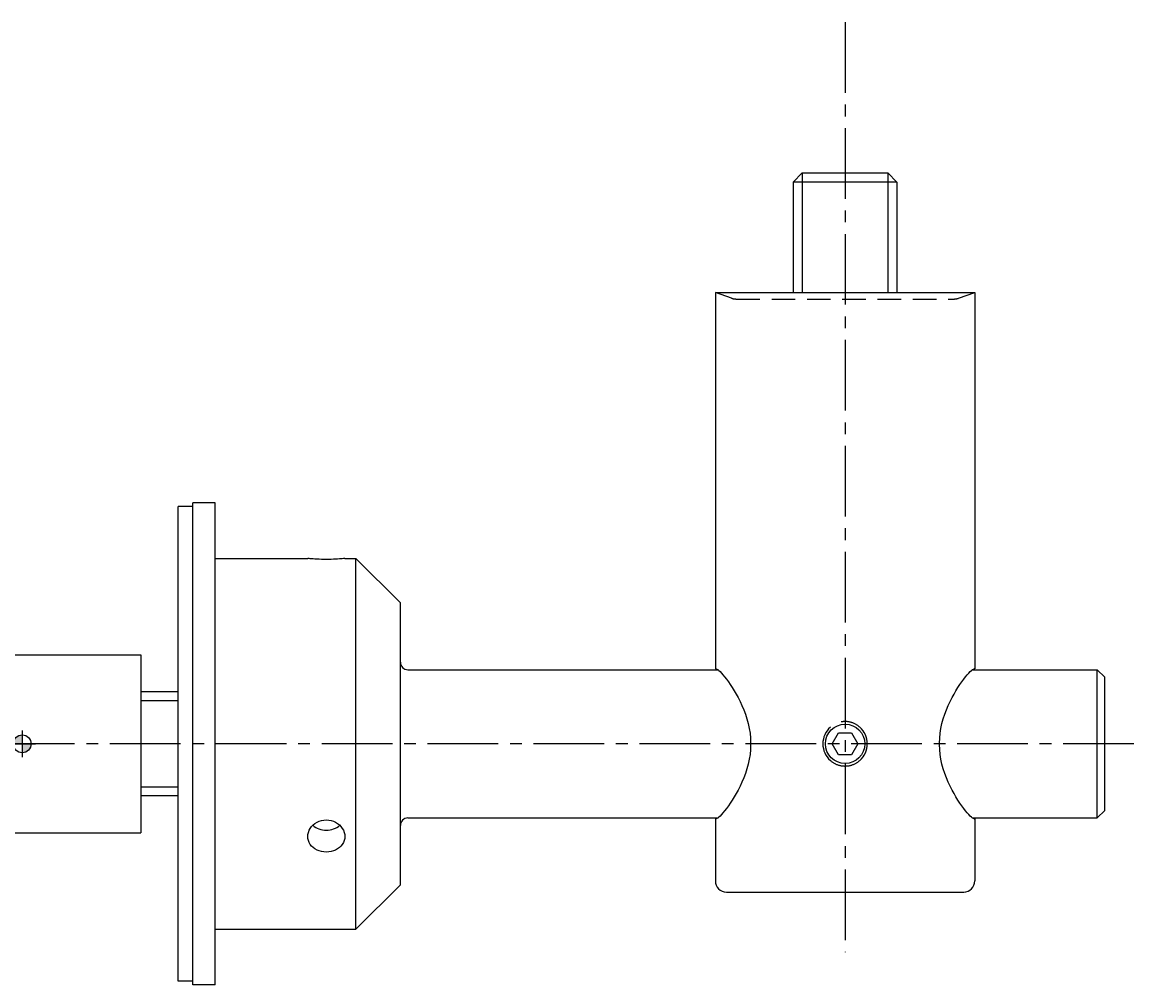
# Model space of a CAD drawing. Extents: x -341 to 341, y -37 to 244.
# Drawn here: x 0 to 150, y -32 to 97 of the extents above; entities that cross this region are included whole.
import ezdxf
from ezdxf.enums import TextEntityAlignment as Align

# ---------------------------------------------------------------- set-up
doc = ezdxf.new("R2010")
doc.units = 0
doc.header["$LTSCALE"] = 0.5
doc.linetypes.add('MITTE2', pattern=[28.575, 19.05, -3.175, 3.175, -3.175])
doc.linetypes.add('VERDECKT', pattern=[9.525, 6.35, -3.175])
doc.layers.add('insertpoint_ECKELT', color=141, linetype='Continuous')
doc.layers.add('LW 5005-39-00', color=7, linetype='Continuous')
doc.styles.get("Standard").update_dxf_attribs({"font": 'ARIAL.TTF'})

# ---------------------------------------------------------------- blocks, each defined once
blk = doc.blocks.new('insertpoint-ECKELT')
at = {"layer": 'insertpoint_ECKELT'}
h = blk.add_hatch(color=256, dxfattribs=at)
h.paths.add_polyline_path([(0, 0), (0, 1.2, 0.414214), (-1.2, 0)])
h.paths.add_polyline_path([(1.2, 0), (0, 0), (0, -1.2, 0.414214)])
for p, q in [((0, 1.8), (0, -1.8)), ((-1.8, 0), (1.8, 0))]:
    blk.add_line(p, q, dxfattribs=at)
blk.add_circle((0, 0), 1.2, dxfattribs=at)
blk.add_attdef('LINKS', text='', height=0.6, dxfattribs=at).set_placement((-1.2, 0), align=Align.RIGHT)
blk.add_attdef('RECHTS', (1.2, 0), '', height=0.6, dxfattribs=at)
blk = doc.blocks.new('LW 5005-39-00_a')
at = {"layer": 'LW 5005-39-00', "color": 3, "linetype": 'MITTE2'}
for p, q in [((111, 97.34), (111, -28.09)), ((149.94, 0), (-149.94, 0))]:
    blk.add_line(p, q, dxfattribs=at)
at = {"layer": 'LW 5005-39-00'}
for p, q in [((105.23, 77), (104, 75.77)), ((105.23, 77), (116.77, 77)), ((116.77, 77), (118, 75.77)), ((118, 75.77), (104, 75.77)), ((104, 75.77), (104, 60.87)), ((118, 75.77), (118, 60.87)), ((93.5, 60.87), (128.5, 60.87)), ((93.5, 60.87), (93.5, 10.1)), ((128.5, 60.87), (128.5, 10.1)), ((21.02, -32), (21.02, 32)), ((23.02, 32), (21.02, 32)), ((23.02, -32.5), (23.02, 32.5)), ((26.02, 32.5), (23.02, 32.5)), ((26.02, -32.5), (26.02, 32.5)), ((26.02, 25), (38.52, 25)), ((43.52, 25), (45.02, 25)), ((45.02, -25), (45.02, 25)), ((51.02, 19), (45.02, 25)), ((51.02, -19), (51.02, 19)), ((-16, 12), (16, 12)), ((16, 12), (16, -12)), ((52.02, 10), (93.84, 10)), ((93.61, 10.1), (93.5, 10.1)), ((128.16, 10), (145.02, 10)), ((128.5, 10.1), (128.39, 10.1)), ((145.02, -10), (145.02, 10)), ((146.02, 9), (145.02, 10)), ((146.02, -9), (146.02, 9)), ((21.02, 7), (16, 7)), ((109.27, 0), (110.13, 1.5)), ((110.13, 1.5), (111.87, 1.5)), ((111.87, 1.5), (112.73, 0)), ((98.26, 0.1), (98.26, -0.1)), ((110.13, -1.5), (109.27, 0)), ((112.73, 0), (111.87, -1.5)), ((123.74, -0.1), (123.74, 0.1)), ((111.87, -1.5), (110.13, -1.5)), ((21.02, -7), (16, -7)), ((52.02, -10), (93.84, -10)), ((93.5, -10.1), (93.61, -10.1)), ((93.5, -10.1), (93.5, -18.5)), ((128.16, -10), (145.02, -10)), ((128.39, -10.1), (128.5, -10.1)), ((128.5, -10.1), (128.5, -18.5)), ((146.02, -9), (145.02, -10)), ((-16, -12), (16, -12)), ((51.02, -19), (45.02, -25)), ((95, -20), (127, -20)), ((26.02, -25), (45.02, -25)), ((23.02, -32), (21.02, -32)), ((26.02, -32.5), (23.02, -32.5))]:
    blk.add_line(p, q, dxfattribs=at)
at = {"layer": 'LW 5005-39-00', "color": 3}
for p, q in [((105.21, 76.98), (105.21, 60.87)), ((116.79, 60.87), (116.79, 76.98)), ((21.02, 5.79), (16, 5.79)), ((16, -5.79), (21.02, -5.79))]:
    blk.add_line(p, q, dxfattribs=at)
at = {"layer": 'LW 5005-39-00', "color": 6, "linetype": 'VERDECKT'}
for p, q in [((95.68, 60.11), (93.5, 60.87)), ((96.34, 60), (125.66, 60)), ((126.32, 60.11), (128.5, 60.87))]:
    blk.add_line(p, q, dxfattribs=at)
at = {"layer": 'LW 5005-39-00', "flags": 128}
for points in [[(43.52, 25), (43.5, 25), (43.44, 24.99), (43.33, 24.98), (43.18, 24.97), (43, 24.95), (42.79, 24.94), (42.55, 24.92), (42.27, 24.91), (41.98, 24.89), (41.66, 24.88), (41.34, 24.88), (41.02, 24.87), (40.7, 24.88), (40.38, 24.88), (40.06, 24.89), (39.77, 24.91), (39.49, 24.92), (39.25, 24.94), (39.04, 24.95), (38.86, 24.97), (38.71, 24.98), (38.6, 24.99), (38.54, 25), (38.52, 25)], [(93.61, 10.1), (93.7, 10.08), (93.82, 10.01), (93.96, 9.9), (94.13, 9.74), (94.32, 9.55), (94.52, 9.31), (94.75, 9.03), (95, 8.71), (95.25, 8.37), (95.51, 7.99), (95.78, 7.59), (96.04, 7.16), (96.3, 6.72), (96.57, 6.23), (96.83, 5.72), (97.09, 5.17), (97.33, 4.6), (97.56, 4), (97.76, 3.38), (97.94, 2.74), (98.08, 2.09), (98.18, 1.43), (98.24, 0.76), (98.26, 0.1)], [(123.74, 0.1), (123.76, 0.76), (123.82, 1.43), (123.92, 2.09), (124.06, 2.74), (124.24, 3.38), (124.44, 4), (124.67, 4.6), (124.91, 5.17), (125.17, 5.72), (125.43, 6.23), (125.7, 6.72), (125.96, 7.16), (126.22, 7.59), (126.49, 7.99), (126.75, 8.37), (127, 8.71), (127.25, 9.03), (127.48, 9.31), (127.68, 9.55), (127.87, 9.74), (128.04, 9.9), (128.18, 10.01), (128.3, 10.08), (128.39, 10.1)], [(111, 3), (110.98, 3), (110.96, 3), (110.94, 3), (110.91, 3), (110.89, 3), (110.87, 3), (110.85, 3), (110.83, 3), (110.81, 2.99), (110.78, 2.99), (110.76, 2.99), (110.74, 2.99), (110.72, 2.99), (110.7, 2.98), (110.68, 2.98), (110.65, 2.98), (110.63, 2.98), (110.61, 2.97), (110.59, 2.97), (110.57, 2.97), (110.54, 2.97), (110.52, 2.96), (110.5, 2.96), (110.48, 2.95)], [(112.99, 2.25), (112.92, 2.3), (112.85, 2.36), (112.78, 2.41), (112.71, 2.47), (112.63, 2.52), (112.55, 2.56), (112.48, 2.61), (112.4, 2.66), (112.31, 2.7), (112.23, 2.74), (112.15, 2.77), (112.06, 2.81), (111.97, 2.84), (111.89, 2.87), (111.8, 2.89), (111.71, 2.91), (111.62, 2.93), (111.53, 2.95), (111.44, 2.97), (111.35, 2.98), (111.26, 2.99), (111.18, 2.99), (111.09, 3), (111, 3)], [(98.26, -0.1), (98.24, -0.76), (98.18, -1.43), (98.08, -2.09), (97.94, -2.74), (97.76, -3.38), (97.56, -4), (97.33, -4.6), (97.09, -5.17), (96.83, -5.72), (96.57, -6.23), (96.3, -6.72), (96.04, -7.16), (95.78, -7.59), (95.51, -7.99), (95.25, -8.37), (95, -8.71), (94.75, -9.03), (94.52, -9.31), (94.32, -9.55), (94.13, -9.74), (93.96, -9.9), (93.82, -10.01), (93.7, -10.08), (93.61, -10.1)], [(128.39, -10.1), (128.3, -10.08), (128.18, -10.01), (128.04, -9.9), (127.87, -9.74), (127.68, -9.55), (127.48, -9.31), (127.25, -9.03), (127, -8.71), (126.75, -8.37), (126.49, -7.99), (126.22, -7.59), (125.96, -7.16), (125.7, -6.72), (125.43, -6.23), (125.17, -5.72), (124.91, -5.17), (124.67, -4.6), (124.44, -4), (124.24, -3.38), (124.06, -2.74), (123.92, -2.09), (123.82, -1.43), (123.76, -0.76), (123.74, -0.1)], [(109.01, -2.25), (109.08, -2.3), (109.15, -2.36), (109.22, -2.41), (109.29, -2.47), (109.37, -2.52), (109.45, -2.56), (109.52, -2.61), (109.6, -2.66), (109.69, -2.7), (109.77, -2.74), (109.85, -2.77), (109.94, -2.81), (110.03, -2.84), (110.11, -2.87), (110.2, -2.89), (110.29, -2.91), (110.38, -2.93), (110.47, -2.95), (110.56, -2.97), (110.65, -2.98), (110.74, -2.99), (110.82, -2.99), (110.91, -3), (111, -3)], [(111, -3), (111.09, -3), (111.18, -2.99), (111.26, -2.99), (111.35, -2.98), (111.44, -2.97), (111.53, -2.95), (111.62, -2.93), (111.71, -2.91), (111.8, -2.89), (111.89, -2.87), (111.97, -2.84), (112.06, -2.81), (112.15, -2.77), (112.23, -2.74), (112.31, -2.7), (112.4, -2.66), (112.48, -2.61), (112.55, -2.56), (112.63, -2.52), (112.71, -2.47), (112.78, -2.41), (112.85, -2.36), (112.92, -2.3), (112.99, -2.25)], [(38.52, -12.5), (38.54, -12.22), (38.6, -11.94), (38.71, -11.66), (38.86, -11.4), (39.04, -11.15), (39.25, -10.94), (39.49, -10.75), (39.77, -10.58), (40.06, -10.45), (40.38, -10.35), (40.7, -10.29), (41.02, -10.27), (41.34, -10.29), (41.66, -10.35), (41.98, -10.45), (42.27, -10.58), (42.55, -10.75), (42.79, -10.94), (43, -11.15), (43.18, -11.4), (43.33, -11.66), (43.44, -11.94), (43.5, -12.22), (43.52, -12.5)], [(43.52, -12.5), (43.5, -12.78), (43.44, -13.05), (43.33, -13.32), (43.18, -13.57), (43, -13.8), (42.79, -14), (42.55, -14.17), (42.27, -14.33), (41.98, -14.45), (41.66, -14.53), (41.34, -14.59), (41.02, -14.6), (40.7, -14.59), (40.38, -14.53), (40.06, -14.45), (39.77, -14.33), (39.49, -14.17), (39.25, -14), (39.04, -13.8), (38.86, -13.57), (38.71, -13.32), (38.6, -13.05), (38.54, -12.78), (38.52, -12.5)]]:
    blk.add_lwpolyline(points, dxfattribs=at)
at = {"layer": 'LW 5005-39-00'}
blk.add_circle((111, 0), 2.65, dxfattribs=at)
at = {"layer": 'LW 5005-39-00', "color": 6, "linetype": 'VERDECKT'}
for centre, start, end in [((96.34, 62), 250.71, 270), ((125.66, 62), 270, 289.29)]:
    blk.add_arc(centre, 2, start, end, dxfattribs=at)
at = {"layer": 'LW 5005-39-00'}
for centre, radius, start, end in [((52.02, 11), 1, 180, 270), ((111, 0), 3, 131.5403, 228.4597), ((111, 0), 3, 311.5403, 48.4597), ((52.02, -11), 1, 90, 180), ((95, -18.5), 1.5, 180, 270), ((127, -18.5), 1.5, 270, 0)]:
    blk.add_arc(centre, radius, start, end, dxfattribs=at)
blk.add_ellipse((41.02, -9.5), major_axis=(-2.5, 0), ratio=0.866025, start_param=0.756004, end_param=2.385589, dxfattribs=at)
ref = blk.add_blockref('insertpoint-ECKELT', (0, 0), dxfattribs=at)
ref.add_attrib('LINKS', 'LW 5005/39-00', dxfattribs={"layer": 'insertpoint_ECKELT', "height": 0.6}).set_placement((-1.2, 0), align=Align.RIGHT)

msp = doc.modelspace()

# ---------------------------------------------------------------- block references
msp.add_blockref('LW 5005-39-00_a', (0, 0))

doc.saveas('drawing.dxf')
